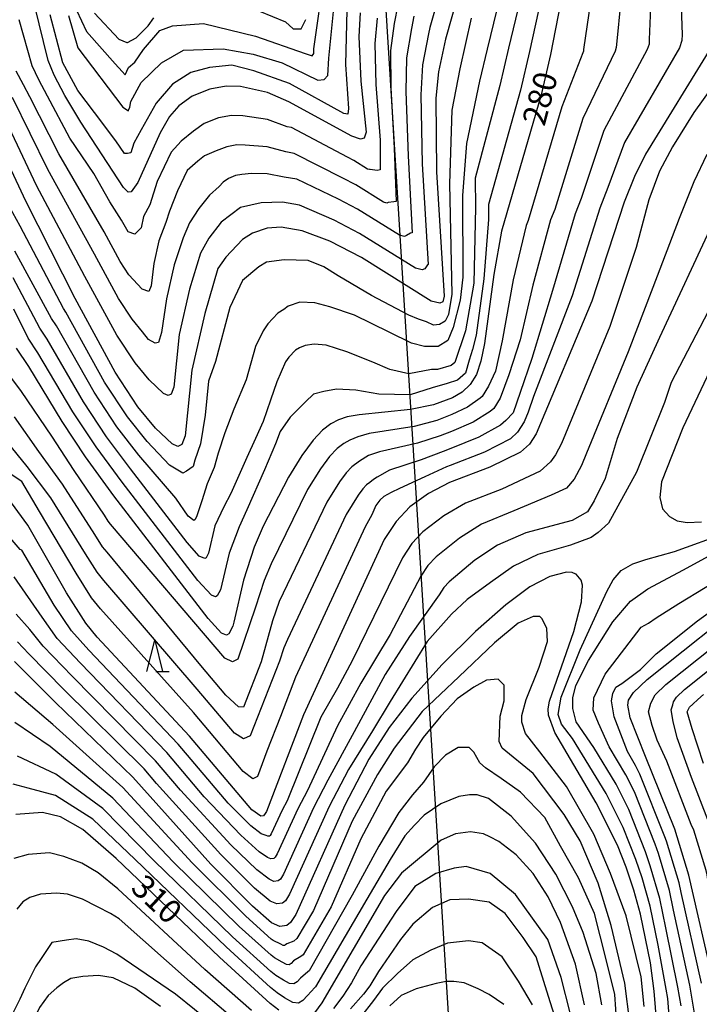
# Model space of a CAD drawing. Extents: x -18000 to -16000, y 91500 to 93000.
# Drawn here: x -17332 to -17223, y 92649 to 92807 of the extents above; entities that cross this region are included whole.
import ezdxf

# ---------------------------------------------------------------- set-up
doc = ezdxf.new("R2010")
doc.units = 0
for name, color, linetype in [('4265000', 1, 'Continuous'), ('6332000', 2, 'Continuous'), ('7101000', 4, 'Continuous'), ('7102000', 2, 'Continuous')]:
    doc.layers.add(name, color=color, linetype=linetype)
doc.styles.add('Dm_Anotation', font='txt.shx', dxfattribs={"bigfont": 'PSCDM.shx'})

# ---------------------------------------------------------------- blocks, each defined once
blk = doc.blocks.new('633200')
at = {"layer": '6332000'}
for points in [[(-0.5, -1), (0, 1), (0.5, -1)], [(0.08, -1), (0.92, -1)]]:
    blk.add_lwpolyline(points, dxfattribs=at)

msp = doc.modelspace()

# ---------------------------------------------------------------- linework, layer by layer
at = {"layer": '4265000', "flags": 128}
msp.add_lwpolyline([(-17284.8, 93000), (-17262.27, 92637.32), (-17120.15, 92230.82), (-17084.81, 92043.44), (-17040.73, 91803.33), (-17159.98, 91501.77), (-17160.68, 91500)], dxfattribs=at)
at = {"layer": '7101000', "flags": 128}
for points in [[(-17315, 92780.29), (-17321.85, 92790.74), (-17324.42, 92795.05), (-17326.13, 92798.3), (-17327.11, 92800.65), (-17329.26, 92809.56), (-17330.37, 92812.56), (-17330.92, 92813.52), (-17331.5, 92814.17), (-17332.94, 92814.98)], [(-17260.2, 92815.25), (-17263.36, 92804.1), (-17264.5, 92798.84)], [(-17220.77, 92810.96), (-17220.1, 92805.61), (-17220.14, 92804.39), (-17220.64, 92802.97), (-17231.27, 92785.6)], [(-17244.9, 92809.83), (-17246.51, 92801.62), (-17248.02, 92795.14), (-17254.37, 92773.24), (-17255.62, 92766.32), (-17257.12, 92755.23), (-17257.69, 92752.42), (-17258.4, 92750.27), (-17259.38, 92748.64), (-17260.69, 92747.43), (-17262.22, 92746.54), (-17265.25, 92745.37), (-17268.98, 92744.62), (-17277.21, 92743.76), (-17279.12, 92743.44), (-17280.53, 92742.99), (-17281.75, 92742.32), (-17283.07, 92741.31), (-17284.6, 92739.71), (-17286.42, 92737.24), (-17288.53, 92733.79), (-17292.6, 92725.91), (-17294.03, 92722.57), (-17295.74, 92717.23), (-17297.32, 92710.53), (-17297.47, 92709.87), (-17298.13, 92708.62), (-17298.47, 92708.44), (-17299.27, 92708.76), (-17301.4, 92711.1)], [(-17277.02, 92808.29), (-17277.26, 92804.49), (-17276.92, 92797.36), (-17276.09, 92789.15), (-17276.39, 92788.17), (-17277.01, 92788.05), (-17278.39, 92788.51), (-17288.49, 92794.04), (-17291.9, 92795.51), (-17296.24, 92796.48), (-17298.53, 92796.55), (-17301.14, 92796.05), (-17304, 92794.95), (-17306.12, 92793.38), (-17307.63, 92791.65), (-17309.11, 92789.05), (-17312.71, 92781.09), (-17313.78, 92779.6), (-17314.23, 92779.52), (-17315, 92780.29)], [(-17264.5, 92798.84), (-17264.91, 92794.6), (-17264.82, 92782.78), (-17263.57, 92762.83), (-17263.77, 92761.9), (-17264.26, 92761.69), (-17265.63, 92762.01), (-17276.82, 92769.01), (-17281.91, 92771.68), (-17286.35, 92773.3), (-17289.71, 92773.89), (-17291.98, 92773.76), (-17294.31, 92772.93), (-17295.89, 92771.92), (-17298.61, 92769.07), (-17299.85, 92767.25), (-17301.97, 92760.05), (-17304.03, 92750.95), (-17305.13, 92740.41), (-17305.62, 92739.02), (-17306.26, 92738.71), (-17307.2, 92739.12), (-17309.88, 92741.65), (-17312.68, 92745.06), (-17316.32, 92750.61), (-17322.78, 92762.44), (-17330.69, 92778.08), (-17338.36, 92794.45)], [(-17231.27, 92785.6), (-17233.04, 92782.01), (-17234.67, 92777.89), (-17239.9, 92762.04), (-17248.79, 92740.76), (-17249.88, 92739.07), (-17251.34, 92737.79), (-17256.23, 92735.39), (-17262.7, 92732.95), (-17266.09, 92731.16), (-17269.09, 92729), (-17271.29, 92726.68), (-17273.17, 92723.79), (-17286.11, 92695.65), (-17292.04, 92680.13), (-17292.3, 92679.78), (-17292.56, 92679.42), (-17292.98, 92679.39), (-17294.41, 92680.4), (-17304.39, 92692.23), (-17319.22, 92708.13), (-17321.04, 92710.34), (-17324.13, 92715.23), (-17330.33, 92726.07), (-17332.95, 92729.69)], [(-17211.82, 92770.18), (-17225.28, 92741.72), (-17228.68, 92733.02), (-17228.95, 92730.54), (-17228.56, 92728.69), (-17227.44, 92727.47), (-17226.19, 92726.79), (-17224.58, 92726.5), (-17222.3, 92726.63)], [(-17301.4, 92711.1), (-17316.55, 92730.79), (-17321.1, 92737.02), (-17324.85, 92742.7), (-17330.2, 92751.55), (-17332.14, 92754.49)], [(-17228.87, 92638.81), (-17229.86, 92651.32), (-17230.47, 92655.83), (-17232.07, 92663.67), (-17233.12, 92667.49), (-17234.35, 92671.19), (-17235.76, 92674.73), (-17239.16, 92681.53), (-17245.8, 92692.83), (-17246.82, 92695.58), (-17246.9, 92696.61), (-17246.68, 92697.85), (-17242.75, 92709.04), (-17241.53, 92713.77), (-17241.38, 92716.44), (-17241.58, 92717.23), (-17242.38, 92718.22), (-17242.82, 92718.4), (-17243.03, 92718.48), (-17243.94, 92718.52), (-17246.6, 92717.84), (-17249.84, 92716.16), (-17253.66, 92713.29), (-17258.54, 92709.01), (-17263.89, 92703.71), (-17268.73, 92698.3), (-17272.37, 92693.61), (-17275.64, 92688.55), (-17279.51, 92681.12), (-17287.37, 92663.61), (-17288.19, 92662.3), (-17288.78, 92661.81), (-17289.93, 92661.68), (-17291.24, 92662.24), (-17294.33, 92664.96), (-17300.97, 92671.69), (-17313.51, 92685.65), (-17325.9, 92697.6), (-17332.49, 92704.2)], [(-17220.39, 92652.89), (-17224.34, 92669.93), (-17226.59, 92677.3), (-17231.27, 92688.97), (-17233.74, 92695.16), (-17234.13, 92697.17), (-17234.01, 92697.98), (-17233.18, 92699.22), (-17231.02, 92701.3), (-17213.96, 92714.91)], [(-17290.1, 92648.22), (-17291.46, 92649.3), (-17299.6, 92656.75), (-17316.16, 92672.58), (-17321.51, 92677.24), (-17325.12, 92679.26), (-17328.01, 92679.97), (-17332.28, 92679.67)], [(-17241.06, 92649.12), (-17242.52, 92655.64), (-17244.92, 92662.32), (-17246.9, 92666.41), (-17249.28, 92670.18), (-17252.04, 92673.18), (-17254.8, 92675.32), (-17256.26, 92676.05), (-17257.25, 92676.56), (-17259.32, 92676.89), (-17261.76, 92676.53), (-17264.02, 92675.51), (-17270.4, 92670.24), (-17273.13, 92666.65), (-17283.2, 92649.43), (-17284.37, 92647.84)]]:
    msp.add_lwpolyline(points, dxfattribs=at)
at = {"layer": '7102000', "flags": 128}
for points in [[(-17262.96, 92816.09), (-17265.89, 92805.93), (-17266.09, 92804.93), (-17267.05, 92799.97), (-17267.31, 92795.15), (-17267.07, 92784.05), (-17266.13, 92767.9), (-17266.26, 92767.88), (-17266.69, 92767.22), (-17267.08, 92767.06), (-17268.18, 92767.31), (-17277.13, 92772.91), (-17281.21, 92775.04), (-17286.78, 92777.45), (-17289.47, 92777.92)], [(-17322.56, 92808.74), (-17320.92, 92805.33), (-17316.36, 92800.14), (-17315.22, 92798.88), (-17314.72, 92798.37), (-17314.21, 92799.51), (-17313.2, 92800.39), (-17311.81, 92802.42), (-17309.15, 92805.45), (-17307.13, 92806.21), (-17302.19, 92806.59), (-17293.84, 92804.57), (-17285.87, 92801.78), (-17284.73, 92801.41), (-17284.47, 92801.78), (-17284.47, 92802.54), (-17282.83, 92814.24)], [(-17251.02, 92812), (-17253.25, 92802.61), (-17254.61, 92796.62), (-17258.58, 92781.79), (-17258.55, 92777.06), (-17258.8, 92764.93), (-17260.15, 92757.27), (-17261.83, 92752.16), (-17262.44, 92751.71), (-17264.63, 92751.05), (-17265.61, 92751.05), (-17269.22, 92750.39), (-17272.28, 92751.05)], [(-17254.08, 92813.08), (-17256.65, 92802.45), (-17257.91, 92797.36), (-17259.97, 92787.33), (-17260.64, 92778.97), (-17260.59, 92765.9), (-17261.02, 92762.19), (-17262.12, 92757.82), (-17262.99, 92755.74), (-17264.52, 92754.76), (-17266.71, 92754.76), (-17268.78, 92755.31)], [(-17297.38, 92810.26), (-17289.03, 92806.84), (-17287.76, 92805.71), (-17287.13, 92805.71), (-17286.5, 92805.71), (-17285.74, 92807.22)], [(-17235.25, 92810.29), (-17235.94, 92803.21), (-17235.96, 92802.73), (-17236.16, 92802.16), (-17241.32, 92791.32), (-17245.84, 92776.75), (-17246.49, 92775.1), (-17249.33, 92764.61), (-17251.38, 92755.8), (-17253.2, 92750.19), (-17254.56, 92746.47), (-17255.58, 92744.82), (-17256.16, 92744.3), (-17258.91, 92742.62), (-17262.41, 92741.1), (-17264.23, 92740.4), (-17267.82, 92739.24), (-17273.96, 92737.86), (-17275.7, 92737.24), (-17277.13, 92736.36), (-17278.35, 92735.45)], [(-17230.43, 92810.51), (-17230.66, 92804.01), (-17230.69, 92803.28), (-17230.98, 92802.43), (-17237.97, 92789.41), (-17241.57, 92778.51), (-17242.55, 92776.03), (-17246.19, 92763.75), (-17249.48, 92752.84), (-17251.38, 92747.39), (-17252.51, 92744.13), (-17253.68, 92742.9), (-17254.55, 92742.13), (-17258.02, 92740.21), (-17262.51, 92738.39), (-17263.72, 92737.92), (-17267.24, 92736.55), (-17272.34, 92734.91), (-17274.31, 92733.78), (-17274.91, 92733.41), (-17275.47, 92732.93)], [(-17225.6, 92810.74), (-17225.38, 92804.81), (-17225.42, 92803.84), (-17225.81, 92802.7), (-17234.62, 92787.51), (-17237.3, 92780.26), (-17238.61, 92776.96), (-17243.04, 92762.89), (-17249.26, 92746.71), (-17250.09, 92744.21), (-17250.71, 92742.66), (-17251.78, 92740.99), (-17252.95, 92739.96), (-17257.12, 92737.8), (-17262.6, 92735.67), (-17263.21, 92735.43), (-17266.66, 92733.85), (-17270.71, 92731.96), (-17272.05, 92731.33), (-17273.25, 92730.69), (-17273.9, 92730.09)], [(-17217.78, 92810.64), (-17217.31, 92805.88), (-17217.38, 92804.23), (-17217.79, 92800.26), (-17223.52, 92792.28), (-17226.92, 92786.79), (-17229.01, 92782.87), (-17230.71, 92778.3), (-17232.79, 92770.65), (-17236.97, 92757.97), (-17244.77, 92739.21), (-17245.7, 92737.37), (-17246.49, 92736.22), (-17248.18, 92734.73), (-17249.86, 92733.94), (-17254.31, 92731.88), (-17260.13, 92729.59), (-17263.6, 92727.59), (-17266.98, 92725.01), (-17268.74, 92723.15)], [(-17247.96, 92810.92), (-17249.88, 92802.11), (-17251.31, 92795.88), (-17256.48, 92777.52), (-17256.46, 92775.15), (-17257.21, 92765.62), (-17258.45, 92756.56), (-17259, 92754.28), (-17259.57, 92752.55), (-17260.15, 92750.46), (-17261.44, 92749.36), (-17263.1, 92748.8), (-17265.5, 92748.1)], [(-17279.16, 92808.74), (-17279.41, 92800.01), (-17278.91, 92792.93), (-17279.03, 92792.05), (-17279.67, 92792.17), (-17288.4, 92796.98), (-17294.09, 92799), (-17297.63, 92799.89), (-17301.18, 92799.51), (-17304.22, 92798.75), (-17307.13, 92796.85), (-17309.78, 92793.82), (-17312.19, 92789.52), (-17313.33, 92787.37), (-17313.83, 92785.85), (-17314.34, 92785.72), (-17314.84, 92785.72), (-17316.24, 92787.75), (-17319.65, 92792.3), (-17322.31, 92795.84), (-17324.71, 92800.27), (-17326.74, 92807.98)], [(-17270.97, 92809.6), (-17271.56, 92806.61), (-17272.16, 92802.23), (-17272.11, 92796.26), (-17271.58, 92786.6), (-17271.26, 92778.04), (-17271.64, 92777.96), (-17272.54, 92777.86), (-17272.74, 92777.78), (-17273.28, 92777.91), (-17277.76, 92780.71), (-17279.8, 92781.77), (-17287.63, 92785.74)], [(-17240.08, 92810.06), (-17241.23, 92802.42), (-17241.23, 92802.17), (-17241.33, 92801.89), (-17244.67, 92793.23), (-17250.1, 92775), (-17250.43, 92774.17), (-17252.48, 92765.46), (-17254.26, 92755.64), (-17255.32, 92750.8), (-17256.48, 92748.37), (-17257.48, 92746.73), (-17257.77, 92746.47), (-17259.8, 92745.03), (-17262.31, 92743.82), (-17264.74, 92742.88), (-17268.4, 92741.93), (-17275.58, 92740.81), (-17277.4, 92740.24), (-17278.68, 92739.72), (-17279.66, 92739.19)], [(-17211.78, 92809.99), (-17211.73, 92806.42), (-17211.85, 92803.91), (-17212.08, 92794.84), (-17213.2, 92790.19), (-17215.03, 92785.09), (-17216.46, 92781.04), (-17220.31, 92774.92), (-17229.03, 92756.18), (-17232.66, 92748.22), (-17235.84, 92739.97), (-17237.75, 92733.58), (-17239.51, 92729.99), (-17240.6, 92728.23), (-17243.04, 92726.81), (-17250.46, 92724.86), (-17254.99, 92722.87), (-17258.63, 92720.44), (-17262.76, 92717.01), (-17263.64, 92716.08)], [(-17288.06, 92789.89), (-17288.74, 92790.01), (-17291.92, 92791.16), (-17295.85, 92791.77), (-17297.69, 92791.83), (-17299.77, 92791.43), (-17302.06, 92790.54), (-17303.76, 92789.29), (-17305.77, 92787.72), (-17307.34, 92785.95), (-17309.61, 92781.22), (-17310.75, 92777.49), (-17311.78, 92775.63), (-17312.19, 92773.81), (-17313.16, 92772.79), (-17314.24, 92773.14), (-17315.33, 92775.01), (-17317.2, 92777.97), (-17319.76, 92782.5), (-17323.62, 92788.21), (-17327.21, 92794.93), (-17328.58, 92797.53), (-17329.65, 92799.8), (-17331.72, 92807.19)], [(-17323.83, 92807.86), (-17322.31, 92802.67), (-17315.1, 92793.18), (-17314.21, 92792.55), (-17314.21, 92792.68), (-17313.96, 92793.18), (-17313.83, 92794.07), (-17312.19, 92797.11), (-17308.9, 92800.27), (-17305.35, 92802.29), (-17299.03, 92802.54), (-17294.22, 92801.66), (-17289.54, 92800.27), (-17283.84, 92797.48), (-17282.83, 92797.61), (-17282.2, 92798.24), (-17282.07, 92801.03), (-17281.31, 92808.49)], [(-17319.65, 92808.24), (-17315.73, 92804.06), (-17314.46, 92803.56), (-17314.34, 92803.56), (-17312.95, 92804.31), (-17311.05, 92806.21), (-17310.16, 92807.48)], [(-17274.29, 92807.45), (-17274.71, 92803.36), (-17274.52, 92796.81), (-17273.84, 92787.87), (-17273.82, 92783.1), (-17274.33, 92783.01), (-17275.46, 92783.18), (-17275.56, 92783.14), (-17275.84, 92783.21), (-17278.07, 92784.61), (-17279.09, 92785.14), (-17288.06, 92789.89)], [(-17268.43, 92807.76), (-17268.82, 92805.77), (-17269.6, 92801.1), (-17269.71, 92795.7), (-17269.33, 92785.33), (-17268.7, 92772.97), (-17268.95, 92772.92), (-17269.61, 92772.54), (-17269.91, 92772.42), (-17270.73, 92772.61), (-17277.45, 92776.81), (-17280.5, 92778.41), (-17287.21, 92781.6)], [(-17259.23, 92807.42), (-17261.07, 92799.31), (-17262.36, 92792.68), (-17262.73, 92780.87), (-17262.33, 92763.17), (-17262.88, 92759.89), (-17263.43, 92758.8), (-17264.3, 92758.26), (-17265.29, 92758.15), (-17266.38, 92758.69), (-17267.69, 92759.13), (-17269.22, 92759.79), (-17275.23, 92762.95)], [(-17287.63, 92785.74), (-17288.98, 92785.98), (-17291.93, 92786.81), (-17295.47, 92787.06), (-17296.84, 92787.1), (-17298.41, 92786.8), (-17300.12, 92786.14), (-17302.02, 92785.36), (-17303.1, 92784.47), (-17304.78, 92782.99), (-17306.36, 92779.74), (-17307.64, 92776.49), (-17308.21, 92774.66), (-17309.33, 92771.73), (-17310.15, 92768.09), (-17310.56, 92764.51), (-17310.94, 92763.6), (-17311.98, 92763.97), (-17314.15, 92766.23), (-17315.53, 92768.42), (-17318.11, 92773.15), (-17325.39, 92785.68), (-17330, 92794.81), (-17331.02, 92796.76), (-17332.2, 92798.95)], [(-17289.47, 92777.92), (-17292.94, 92777.81), (-17296.22, 92777.05), (-17299.36, 92774.71), (-17301.33, 92772.15), (-17302.64, 92769.72), (-17304.42, 92763.95), (-17306.07, 92756.67), (-17306.95, 92748.23), (-17307.34, 92747.12), (-17307.85, 92746.87), (-17308.61, 92747.2), (-17310.9, 92749.38), (-17313.14, 92752.11), (-17316.06, 92756.55), (-17321.22, 92766.01), (-17328.93, 92780.61), (-17335.57, 92794.57)], [(-17287.21, 92781.6), (-17289.22, 92781.95), (-17291.95, 92782.46), (-17294.47, 92782.51), (-17296, 92782.38), (-17297.04, 92782.18), (-17298.18, 92781.74), (-17299.03, 92781.11), (-17299.64, 92780.42), (-17301.23, 92779.05), (-17302.91, 92776.88), (-17304.39, 92774.62), (-17305.42, 92772.19), (-17306.87, 92767.84), (-17308.11, 92762.38), (-17308.92, 92756.98), (-17309.41, 92755.4), (-17309.91, 92755.3), (-17310.99, 92755.89), (-17311.93, 92757.11), (-17313.61, 92759.16), (-17315.79, 92762.48), (-17319.67, 92769.58), (-17327.16, 92783.15), (-17332.79, 92794.69)], [(-17221.45, 92785.58), (-17223.52, 92781.17), (-17225.88, 92775.29), (-17230.08, 92764.2), (-17234.05, 92753.91), (-17240.75, 92737.66), (-17241.51, 92735.66), (-17242.7, 92733.44), (-17243.92, 92732.02), (-17246.42, 92730.87), (-17252.38, 92728.37), (-17257.56, 92726.23), (-17261.11, 92724.01), (-17264.87, 92721.01), (-17266.19, 92719.61), (-17267.32, 92717.88), (-17272.23, 92708.52), (-17276.91, 92700.72), (-17280.66, 92693.86), (-17285.48, 92683.5), (-17287.03, 92680.53)], [(-17275.23, 92762.95), (-17280.59, 92766.12), (-17282.88, 92767.54), (-17285.4, 92768.53), (-17289.22, 92768.64), (-17292.07, 92768.31), (-17293.27, 92767.54), (-17295.89, 92765.36), (-17297.97, 92760.99), (-17300.26, 92752.36), (-17301.36, 92749.19), (-17301.9, 92743.72), (-17302.67, 92739.14), (-17303.54, 92736.51), (-17303.81, 92735.48), (-17304.91, 92734.74), (-17305.51, 92734.44), (-17307.6, 92735.71), (-17311.21, 92739.48), (-17314.36, 92743.45), (-17318.03, 92749.03), (-17324.27, 92760.27), (-17324.65, 92760.85), (-17331.57, 92774.08), (-17336.92, 92783.68)], [(-17215.29, 92771.76), (-17227.15, 92748.95), (-17228.2, 92745.78), (-17232.7, 92734.57), (-17237.21, 92726.4), (-17238.84, 92724.91), (-17239.99, 92724.1), (-17243.31, 92722.88), (-17248.53, 92721.35), (-17252.42, 92719.52), (-17256.14, 92716.87), (-17259.9, 92714.14), (-17262.39, 92711.8), (-17266.3, 92707.43), (-17272.21, 92697.77), (-17275.04, 92693.08), (-17278.92, 92686.87), (-17282.02, 92680.92), (-17288.36, 92666.84), (-17289.01, 92665.8), (-17289.48, 92665.4), (-17290.4, 92665.3), (-17291.45, 92665.75), (-17293.97, 92667.85), (-17299.37, 92673.23), (-17309.69, 92684.6), (-17311.69, 92686.96), (-17324.56, 92699.71), (-17330.2, 92705.43), (-17332.01, 92707.34)], [(-17268.78, 92755.31), (-17272.39, 92757.05), (-17277.97, 92759.79), (-17281.9, 92761.1), (-17284.3, 92761.75), (-17286.71, 92761.86), (-17288.57, 92761.21), (-17289.28, 92760.69), (-17290.23, 92760.08), (-17291.86, 92758.37), (-17292.61, 92757.28), (-17293.81, 92754.76), (-17295.34, 92749.41), (-17297.31, 92744.71), (-17298.73, 92740.88), (-17299.83, 92737.61), (-17300.48, 92735.31), (-17301.58, 92732.69), (-17302.45, 92729.96), (-17303.31, 92727.42), (-17303.57, 92726.92), (-17303.71, 92726.85), (-17304.64, 92727.55), (-17306.62, 92730.39), (-17312.55, 92737.3), (-17316.05, 92741.85), (-17319.73, 92747.45), (-17325.75, 92758.09), (-17326.53, 92759.26), (-17332.45, 92770.07)], [(-17272.28, 92751.05), (-17275.01, 92752.25), (-17279.17, 92753.89), (-17282.47, 92754.95), (-17284.44, 92755.11), (-17285.84, 92754.89), (-17286.77, 92754.56), (-17287.4, 92754.16), (-17288.49, 92753.02), (-17288.99, 92752.29), (-17290.43, 92749.08), (-17291.41, 92746.13), (-17292.61, 92742.74), (-17293.81, 92740.01), (-17295.24, 92736.95), (-17297.81, 92731.15), (-17298.92, 92729.03), (-17300.33, 92725.98), (-17301.36, 92721.57), (-17301.76, 92720.82), (-17301.96, 92720.71), (-17302.89, 92721.11), (-17304.79, 92723.32), (-17313.88, 92735.13), (-17317.73, 92740.24), (-17321.44, 92745.87), (-17327.23, 92755.91), (-17328.4, 92757.67), (-17332.68, 92765.75)], [(-17265.5, 92748.1), (-17269, 92747), (-17274.03, 92747.11), (-17277.75, 92747.77), (-17280.81, 92747.88), (-17282.88, 92747.55), (-17284.52, 92747.11), (-17285.79, 92745.86), (-17288.24, 92743.4), (-17289.88, 92741.1), (-17290.64, 92739.14), (-17292.39, 92734.98), (-17295.21, 92728.53), (-17296.47, 92725.8), (-17298.03, 92721.61), (-17299.42, 92715.72), (-17299.95, 92714.72), (-17300.22, 92714.58), (-17300.86, 92714.83), (-17303.09, 92717.21), (-17315.22, 92732.96), (-17319.41, 92738.63), (-17323.14, 92744.28), (-17328.72, 92753.73), (-17330.27, 92756.08), (-17332.58, 92760.72)], [(-17279.66, 92739.19), (-17280.71, 92738.38), (-17281.94, 92737.1), (-17283.39, 92735.13), (-17285.46, 92731.79), (-17291.3, 92719.86), (-17292.44, 92717.19), (-17293.82, 92712.91), (-17296.66, 92704.59), (-17297.49, 92704.17), (-17298.73, 92704.75), (-17317.09, 92726.26), (-17317.45, 92726.7), (-17318.07, 92727.68), (-17322.94, 92734.83), (-17326.47, 92740.34), (-17331.36, 92747.52), (-17333.24, 92750.04)], [(-17278.35, 92735.45), (-17279.27, 92734.49), (-17280.36, 92733.02), (-17282.39, 92729.79), (-17290.01, 92713.81), (-17291.08, 92710.74), (-17292.91, 92704.17), (-17295.74, 92696.86), (-17296.57, 92696.94), (-17298.6, 92698.82), (-17302.59, 92703.55), (-17317.62, 92721.73), (-17318.35, 92722.61), (-17319.58, 92724.57), (-17324.79, 92732.64), (-17328.59, 92737.89), (-17332.51, 92743.48)], [(-17275.47, 92732.93), (-17276, 92732.53), (-17276.61, 92731.89), (-17277.34, 92730.9), (-17279.31, 92727.79), (-17288.71, 92707.75), (-17289.27, 92706.42), (-17289.96, 92704.28), (-17294.66, 92692.28), (-17295.74, 92691.79), (-17297.2, 92692.68), (-17303.19, 92699.78), (-17318.15, 92717.2), (-17319.25, 92718.52), (-17321.1, 92721.46), (-17326.64, 92730.45), (-17330.46, 92735.49), (-17333.66, 92739.44)], [(-17273.9, 92730.09), (-17274.5, 92729.21), (-17275.19, 92727.74), (-17276.24, 92725.79), (-17287.41, 92701.7), (-17289.84, 92695.36), (-17292, 92689.79), (-17293.5, 92685.72), (-17294.24, 92685.39), (-17295.81, 92686.54), (-17303.79, 92696), (-17318.69, 92712.66), (-17320.15, 92714.43), (-17322.61, 92718.35), (-17328.48, 92728.26), (-17331.29, 92733.1), (-17334.82, 92735.41)], [(-17216.92, 92645.69), (-17218, 92654.71), (-17221.25, 92669.2), (-17221.39, 92669.99), (-17221.54, 92670.67), (-17223.52, 92677.12), (-17223.93, 92678.05), (-17227.85, 92688.23), (-17229.39, 92691.58), (-17230.22, 92693.95), (-17230.78, 92696.11), (-17230.43, 92697.5), (-17229.74, 92698.85), (-17228, 92700.51), (-17212.58, 92712.81), (-17204.75, 92719.93), (-17195.89, 92729.07)], [(-17268.74, 92723.15), (-17270.24, 92720.83), (-17278.31, 92704.31), (-17280.66, 92699.94), (-17283.36, 92695.24), (-17288.76, 92681.82), (-17289.54, 92680.33), (-17291.31, 92676.54), (-17291.48, 92676.28), (-17291.6, 92676.18), (-17291.83, 92676.16), (-17292.09, 92676.27), (-17292.91, 92676.53), (-17294.58, 92677.85), (-17298.23, 92681.45), (-17306.21, 92690.91), (-17320.56, 92706.03), (-17323.33, 92709.11), (-17326.1, 92713.26), (-17331.33, 92722.09), (-17331.57, 92722.18), (-17334.1, 92725.14)], [(-17226.79, 92638.47), (-17227.71, 92650.13), (-17227.97, 92651.63), (-17229.24, 92658.65), (-17230.53, 92664.93), (-17231.82, 92669.46), (-17232.8, 92672.42), (-17234.86, 92677.58), (-17237.58, 92683.02), (-17242.98, 92691.85), (-17244.76, 92694.14), (-17245.28, 92695.7), (-17244.81, 92698.46), (-17241.76, 92706.08), (-17237.48, 92715.41), (-17236.43, 92717.31), (-17235.19, 92718.83), (-17233.29, 92719.88), (-17231.19, 92720.55), (-17226.62, 92721.88), (-17218.34, 92724.83)], [(-17225.55, 92648.95), (-17226.07, 92651.95), (-17228.02, 92661.47), (-17228.98, 92666.18), (-17230.51, 92671.42), (-17231.25, 92673.64), (-17233.96, 92680.43), (-17236, 92684.51), (-17239.54, 92690.39), (-17242.39, 92694.5), (-17242.9, 92696.66), (-17242.9, 92698.37), (-17242.43, 92700.37), (-17240.43, 92704.37), (-17236.52, 92710.55), (-17233.67, 92713.88), (-17230.9, 92715.88), (-17225.19, 92718.93), (-17221.19, 92721.12)], [(-17223.4, 92647.77), (-17224.18, 92652.26), (-17226.79, 92664.29), (-17227.43, 92667.43), (-17229.21, 92673.38), (-17229.7, 92674.86), (-17233.06, 92683.28), (-17234.42, 92686), (-17237.08, 92690.52), (-17238.83, 92694.3), (-17239.67, 92696.37), (-17239.57, 92698.37), (-17237.76, 92702.18), (-17231.95, 92709.7), (-17230.81, 92710.36), (-17229.57, 92711.22), (-17225.95, 92713.5), (-17217.48, 92718.64)], [(-17287.03, 92680.53), (-17290.33, 92673.31), (-17290.66, 92672.79), (-17290.89, 92672.59), (-17291.35, 92672.54), (-17291.88, 92672.76), (-17293.26, 92673.64), (-17296.18, 92676.31), (-17302.05, 92682.5), (-17308.04, 92689.6), (-17321.89, 92703.92), (-17325.62, 92707.89), (-17328.07, 92711.29), (-17332.55, 92717.79)], [(-17263.64, 92716.08), (-17264.39, 92714.92), (-17269.11, 92708.21), (-17273.01, 92702.13), (-17278, 92692.92), (-17282.2, 92685.18), (-17284.52, 92680.73), (-17289.34, 92670.08), (-17289.83, 92669.29), (-17290.19, 92669), (-17290.88, 92668.92), (-17291.66, 92669.26), (-17293.62, 92670.74), (-17297.77, 92674.77), (-17305.87, 92683.55), (-17309.86, 92688.28), (-17323.23, 92701.82), (-17327.91, 92706.66), (-17330.04, 92709.32), (-17332.24, 92711.8)], [(-17222.28, 92652.58), (-17225.57, 92667.11), (-17225.89, 92668.68), (-17227.9, 92675.34), (-17228.15, 92676.08), (-17232.16, 92686.13), (-17232.85, 92687.49), (-17234.17, 92689.75), (-17236.29, 92695.33), (-17236.71, 92697.89), (-17236.52, 92699.04), (-17236.05, 92700.08), (-17235.09, 92700.65), (-17232.05, 92702.94), (-17229.57, 92705.41), (-17222.91, 92710.74), (-17216.43, 92715.41)], [(-17231.51, 92648.84), (-17231.96, 92653.58), (-17234.36, 92663.39), (-17236.91, 92670.18), (-17239.58, 92676.49), (-17243.95, 92684.14), (-17248.2, 92689.72), (-17250.51, 92692.63), (-17251.11, 92694.45), (-17251.11, 92695.54), (-17250.39, 92698.09), (-17248.32, 92703.3), (-17246.99, 92707.43), (-17247.11, 92709.49), (-17247.84, 92711.07), (-17248.2, 92711.43), (-17249.29, 92711.43), (-17251.72, 92710.34), (-17255.48, 92707.19), (-17261.19, 92701.73), (-17267.08, 92696.2), (-17271.6, 92690.27), (-17274.26, 92686.06), (-17278.31, 92678.57), (-17284.52, 92664.22), (-17287.19, 92659.73), (-17287.66, 92659.33), (-17288.82, 92658.91), (-17289.01, 92658.71), (-17289.19, 92658.6)], [(-17221.26, 92678.79), (-17223.88, 92685.58), (-17226.18, 92691.93), (-17226.81, 92694.58), (-17227.16, 92696.46), (-17226.86, 92697.25), (-17226.79, 92697.73), (-17226.29, 92698.47), (-17224.99, 92699.72), (-17211.21, 92710.72)], [(-17233.78, 92646.25), (-17234.61, 92652.59), (-17236.79, 92661.81), (-17238.86, 92668.61), (-17241.77, 92675.4), (-17244.32, 92679.65), (-17249.28, 92686.21), (-17254.28, 92690.27), (-17254.74, 92691.36), (-17254.59, 92695.42), (-17253.96, 92697.91), (-17253.96, 92700.41), (-17254.9, 92701.35), (-17256.77, 92701.19), (-17258.8, 92700.1), (-17261.46, 92698.23), (-17264.1, 92695.42), (-17265.67, 92693.54), (-17266.92, 92691.98), (-17268.17, 92690.11)], [(-17289.19, 92658.6), (-17289.41, 92658.62), (-17289.74, 92658.81), (-17291.01, 92659.44), (-17291.29, 92659.65), (-17295.38, 92663.32), (-17304.01, 92671.87), (-17315.11, 92683.96), (-17326.32, 92694.08), (-17332.45, 92699.29)], [(-17221.99, 92687.81), (-17223.81, 92693.39), (-17224.58, 92696.11), (-17224.23, 92696.88), (-17223.67, 92697.36), (-17222.85, 92698.1), (-17221.98, 92698.93)], [(-17268.17, 92690.11), (-17269.42, 92687.93), (-17272.85, 92683.4), (-17276.91, 92675.76), (-17281.67, 92664.83), (-17286.2, 92657.15), (-17286.55, 92656.86), (-17287.71, 92656.14), (-17288.09, 92655.74), (-17288.44, 92655.52), (-17288.88, 92655.56), (-17289.54, 92655.94), (-17290.79, 92656.63), (-17291.33, 92657.06), (-17296.43, 92661.67), (-17307.04, 92672.05), (-17316.71, 92682.28), (-17326.74, 92690.55), (-17332.41, 92694.39)], [(-17235.73, 92643.72), (-17236.19, 92650.77), (-17237.64, 92656.59), (-17239.46, 92663.75), (-17242.01, 92669.46), (-17244.92, 92674.55), (-17247.41, 92679.19), (-17251.31, 92683.25), (-17254.43, 92685.43), (-17256.93, 92687.15), (-17257.87, 92687.93), (-17258.8, 92689.64), (-17259.58, 92690.42), (-17261.3, 92690.42), (-17263.33, 92689.18), (-17265.19, 92687.29), (-17266.89, 92684.86), (-17268.64, 92682.78), (-17270.82, 92679.97), (-17274.05, 92674.59), (-17278.31, 92666.71), (-17285.2, 92654.58), (-17285.43, 92654.38)], [(-17285.43, 92654.38), (-17286.59, 92653.37), (-17287.17, 92652.77), (-17287.7, 92652.45), (-17288.36, 92652.5), (-17289.35, 92653.07), (-17290.56, 92653.83), (-17291.37, 92654.47), (-17297.49, 92660.03), (-17310.08, 92672.23), (-17318.31, 92680.6), (-17325.86, 92686.14), (-17332, 92689.02)], [(-17286.95, 92649.37), (-17287.84, 92649.45), (-17289.16, 92650.2), (-17290.33, 92651.03), (-17291.42, 92651.89), (-17298.54, 92658.39), (-17313.12, 92672.41), (-17319.91, 92678.92), (-17325.93, 92682.72), (-17330.29, 92683.89), (-17332.7, 92684.51)], [(-17238.28, 92649.1), (-17239.2, 92654.14), (-17241.28, 92660.72), (-17242.98, 92664.84), (-17245.65, 92670.06), (-17248.93, 92675.04), (-17252.81, 92679.4), (-17256.46, 92682.19), (-17258.28, 92682.8), (-17259.49, 92682.8), (-17261.19, 92682.56), (-17264.1, 92681.35), (-17266.77, 92679.53), (-17268.32, 92677.94), (-17269.89, 92676.23), (-17272.22, 92672.42), (-17275.98, 92666.05), (-17284.2, 92652), (-17284.32, 92651.9), (-17285.48, 92650.6), (-17286.25, 92649.8), (-17286.95, 92649.37)], [(-17294.49, 92648.17), (-17301.96, 92654.76), (-17315.91, 92667.74), (-17319.09, 92670.28), (-17321.66, 92671.83), (-17324.56, 92672.93), (-17326.87, 92673.5), (-17330.29, 92673.25), (-17332.57, 92672.61)], [(-17243.34, 92647.83), (-17244.8, 92653.47), (-17246.95, 92659.6), (-17252.13, 92666.82), (-17256.21, 92670.19), (-17260.01, 92671.31), (-17261.96, 92671.03), (-17264.91, 92670.19), (-17268.29, 92668.07), (-17271.27, 92664.07), (-17276.92, 92655.37), (-17278.41, 92652.62), (-17279.82, 92650.51), (-17281.29, 92648.53)], [(-17330.01, 92666.35), (-17331.14, 92665.61), (-17332.11, 92664.46)], [(-17297.51, 92647.04), (-17304.32, 92652.78), (-17315.67, 92662.9), (-17317.07, 92663.75), (-17319.17, 92664.84), (-17321.58, 92666.08), (-17323.99, 92666.86), (-17325.73, 92667.02), (-17328.29, 92666.84), (-17330.01, 92666.35)], [(-17245.61, 92646.55), (-17247.08, 92651.29), (-17248.83, 92656.78), (-17250.87, 92659.92), (-17253.77, 92663.76), (-17256.36, 92665.56), (-17259.66, 92666.04), (-17262.64, 92665.96), (-17265.46, 92664.7), (-17268.6, 92662.04), (-17270.56, 92659.6), (-17274.09, 92654.43), (-17275.51, 92652.15), (-17276.53, 92650.82), (-17278.57, 92648.47)], [(-17316.06, 92657.22), (-17318.23, 92658.38), (-17320.57, 92659.32), (-17322.59, 92659.7), (-17324.15, 92659.47), (-17326.48, 92659.08), (-17327.33, 92657.84), (-17328.19, 92656.52), (-17329.12, 92655.19), (-17330.85, 92651.79), (-17331.61, 92650.01), (-17332.9, 92647.44), (-17333.74, 92645.73), (-17334.88, 92641.98)], [(-17249.37, 92649.12), (-17251.63, 92652.9), (-17254.24, 92656.78), (-17257.46, 92659.06), (-17259.66, 92659.37), (-17263.03, 92658.98), (-17265.7, 92657.88), (-17268.6, 92656.31), (-17271.03, 92654.11), (-17273.47, 92651.76), (-17274.88, 92649.8), (-17277, 92647.13)], [(-17300.54, 92645.91), (-17306.68, 92650.79), (-17316.06, 92657.22)], [(-17313.18, 92651.77), (-17316.68, 92653.41), (-17319.01, 92653.79), (-17321.5, 92653.64), (-17323.45, 92653.33), (-17324.61, 92652.63), (-17325.7, 92651.85), (-17327.1, 92650.61), (-17328.5, 92648.66), (-17329.9, 92645.55), (-17330.67, 92643.52), (-17331.38, 92641.15)], [(-17254.01, 92649.17), (-17256.36, 92650.74), (-17258.09, 92651.68), (-17260.36, 92652.62), (-17262.01, 92652.86), (-17263.27, 92652.86), (-17264.85, 92652.53), (-17268.05, 92651.68), (-17270.48, 92650.59), (-17272.29, 92648.94)], [(-17309.04, 92648.81), (-17313.18, 92651.77)]]:
    msp.add_lwpolyline(points, dxfattribs=at)

# ---------------------------------------------------------------- block references
at = {"layer": '6332000', "xscale": 2.5, "yscale": 2.5, "zscale": 2.5}
msp.add_blockref('633200', (-17309.99, 92705.12), dxfattribs=at)

# ---------------------------------------------------------------- texts
at = {"layer": '7101000', "style": 'Dm_Anotation'}
for s, rotation, p in [('280', 75, (-17247.48, 92789.96)), ('310', 317, (-17314.04, 92667.6))]:
    msp.add_text(s, height=3.75, rotation=rotation, dxfattribs=at).set_placement(p)

doc.saveas('drawing.dxf')
